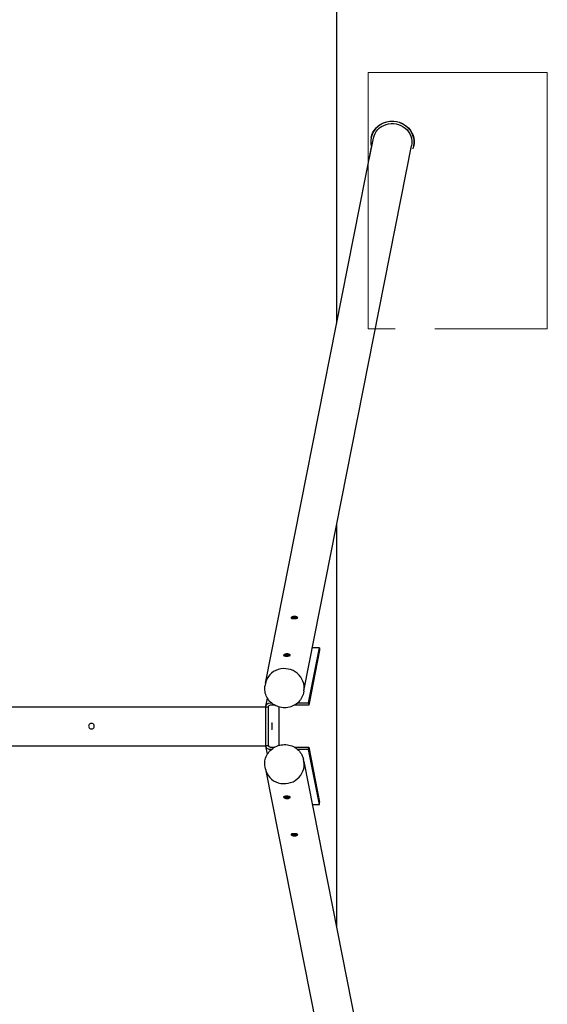
# Model space of a CAD drawing. Units: millimetres. Extents: x -1047 to 6250, y -828 to 9471.
# Drawn here: x 5220 to 6250, y 3804 to 5725 of the extents above; entities that cross this region are included whole.
import ezdxf

# ---------------------------------------------------------------- set-up
doc = ezdxf.new("R2010")
doc.units = ezdxf.units.MM
doc.layers.add('Safetyarea', color=131, linetype='Continuous')
doc.layers.add('Widoczne (ISO)', color=7, linetype='Continuous')

msp = doc.modelspace()

# ---------------------------------------------------------------- linework, layer by layer
at = {"ltscale": 1.31579}
for p, q in [((5906, 5495.3), (5905.9, 5494.8)), ((5699.7, 4430.2), (5906.8, 5476.4)), ((5774.4, 4415.4), (5984.9, 5479.1)), ((5902, 5452), (5910.2, 5493.9)), ((5983.4, 5471.8), (5984.9, 5479.1)), ((5989.4, 5478.8), (5989.3, 5478.3)), ((5838.6, 3952.9), (5838.6, 4739.9)), ((5783.8, 4391.9), (5805.1, 4499.4)), ((5805.1, 4499.4), (5791, 4499.4)), ((5805.1, 4499.4), (5805.2, 4494.7)), ((5805.2, 4494.7), (5783.9, 4387.2)), ((5699.7, 4430.2), (5698.9, 4425.9)), ((5700.3, 4385.5), (5703.3, 4401)), ((5774.4, 4415.4), (5773.5, 4411.1)), ((3479.4, 4384.4), (5700.1, 4384.4)), ((5700.1, 4308.9), (5700.1, 4383.9)), ((5700.1, 4383.9), (5705.1, 4383.9)), ((5705.1, 4383.9), (5705.1, 4308.9)), ((5708.4, 4391.9), (5711, 4391.9)), ((5717.9, 4387.2), (5708.5, 4387.2)), ((5726.4, 4309), (5726.4, 4383.7)), ((5783.9, 4387.2), (5755.9, 4387.2)), ((5762.5, 4391.9), (5783.8, 4391.9)), ((5783.8, 4391.9), (5783.9, 4387.2)), ((3479.4, 4308.3), (5700.1, 4308.3)), ((5700.1, 4308.9), (5705.1, 4308.9)), ((5703.3, 4291.8), (5700.3, 4307.2)), ((5708.5, 4305.6), (5717.9, 4305.6)), ((5755.9, 4305.6), (5783.9, 4305.6)), ((5783.8, 4300.9), (5783.9, 4305.6)), ((5783.9, 4305.6), (5805.2, 4198.1)), ((5711, 4300.9), (5708.4, 4300.9)), ((5783.8, 4300.9), (5762.5, 4300.9)), ((5805.1, 4193.4), (5783.8, 4300.9)), ((5699.7, 4262.6), (5698.9, 4266.9)), ((5774.4, 4277.3), (5773.5, 4281.7)), ((5774.4, 4277.3), (5981.4, 3231.1)), ((5699.7, 4262.6), (5906.8, 3216.3)), ((5791, 4193.4), (5805.1, 4193.4)), ((5805.1, 4193.4), (5805.2, 4198.1))]:
    msp.add_line(p, q, dxfattribs=at)
for centre, major_axis, start_param, end_param in [((5947.6, 5486.5), (41.7, -8.3), 6.14231, 9.886483), ((5737, 4422.8), (37.3, -7.4), 0, 3.141593), ((5737, 4422.8), (37.3, -7.4), 0, 3.141593), ((5708.6, 4383.9), (-3.43, 0.68), 4.919725, 6.490522), ((5708.6, 4308.9), (-3.43, -0.68), 6.075849, 7.646645), ((5737, 4270), (-37.3, -7.4), 0, 3.141593), ((5737, 4270), (-37.3, -7.4), 0, 3.141593)]:
    msp.add_ellipse(centre, major_axis=major_axis, ratio=0.940836, start_param=start_param, end_param=end_param, dxfattribs=at)
at = {"ltscale": 1.31579, "extrusion": (0, 0, -1)}
for centre, major_axis, start_param, end_param in [((5947.7, 5487), (-41.7, 8.3), 0, 3.141593), ((5947.6, 5486.5), (-37.3, 7.4), 0, 3.141593), ((5708.6, 4383.9), (-8.34, 1.65), 6.075849, 7.646645), ((5708.6, 4308.9), (-8.34, -1.65), 4.919725, 6.490522)]:
    msp.add_ellipse(centre, major_axis=major_axis, ratio=0.940836, start_param=start_param, end_param=end_param, dxfattribs=at)
msp.add_ellipse((5712.1, 4346.4), major_axis=(0, -6.5), ratio=0.069756, dxfattribs=at)
at = {"ltscale": 1.31579}
for points, knots in [([(5762.4, 4557.9), (5762.3, 4557.6), (5762.1, 4557.3), (5761.3, 4556.9), (5760.8, 4556.7), (5759.6, 4556.5), (5758.8, 4556.4), (5757.2, 4556.3), (5756.3, 4556.2), (5754.7, 4556.2), (5753.8, 4556.3), (5752.2, 4556.4), (5751.6, 4556.5), (5750.5, 4556.7), (5750, 4556.9), (5749.5, 4557.3), (5749.4, 4557.6), (5749.5, 4558.1), (5749.7, 4558.5), (5750.5, 4559.1), (5751, 4559.4), (5752.2, 4559.9), (5753, 4560.2), (5754.6, 4560.5), (5755.5, 4560.6), (5757.1, 4560.6), (5758, 4560.5), (5759.6, 4560.2), (5760.3, 4559.9), (5761.3, 4559.4), (5761.8, 4559.1), (5762.3, 4558.5), (5762.4, 4558.1), (5762.4, 4557.9)], [0, 0, 0, 0, 0.245368, 0.245368, 0.490736, 0.490736, 0.736096, 0.736096, 0.981457, 0.981457, 1.226818, 1.226818, 1.472178, 1.472178, 1.717546, 1.717546, 1.962914, 1.962914, 2.208282, 2.208282, 2.45365, 2.45365, 2.69901, 2.69901, 2.944371, 2.944371, 3.189732, 3.189732, 3.435092, 3.435092, 3.68046, 3.68046, 3.925828, 3.925828, 3.925828, 3.925828]), ([(5761.3, 4556.9), (5761.2, 4557), (5761, 4557.1), (5760.3, 4557.5), (5759.6, 4557.7), (5758.1, 4558), (5757.2, 4558.1), (5755.6, 4558.1), (5754.7, 4558), (5753.1, 4557.7), (5752.3, 4557.5), (5751.3, 4557), (5751, 4556.9), (5750.7, 4556.7)], [0.414247, 0.414247, 0.414247, 0.414247, 0.490898, 0.490898, 0.736338, 0.736338, 0.981777, 0.981777, 1.227217, 1.227217, 1.472656, 1.472656, 1.615066, 1.615066, 1.615066, 1.615066]), ([(5747.9, 4484.7), (5747.9, 4484.5), (5747.6, 4484.2), (5746.9, 4483.8), (5746.3, 4483.6), (5745.1, 4483.4), (5744.3, 4483.3), (5742.7, 4483.1), (5741.8, 4483.1), (5740.2, 4483.1), (5739.3, 4483.1), (5737.8, 4483.3), (5737.1, 4483.4), (5736, 4483.6), (5735.6, 4483.8), (5735, 4484.2), (5734.9, 4484.5), (5735, 4485), (5735.2, 4485.3), (5736, 4486), (5736.5, 4486.3), (5737.8, 4486.8), (5738.5, 4487), (5740.2, 4487.4), (5741, 4487.4), (5742.7, 4487.4), (5743.5, 4487.4), (5745.1, 4487), (5745.8, 4486.8), (5746.9, 4486.3), (5747.3, 4486), (5747.9, 4485.3), (5748, 4485), (5747.9, 4484.7)], [0, 0, 0, 0, 0.245368, 0.245368, 0.490736, 0.490736, 0.736096, 0.736096, 0.981457, 0.981457, 1.226818, 1.226818, 1.472178, 1.472178, 1.717546, 1.717546, 1.962914, 1.962914, 2.208282, 2.208282, 2.45365, 2.45365, 2.69901, 2.69901, 2.944371, 2.944371, 3.189732, 3.189732, 3.435092, 3.435092, 3.68046, 3.68046, 3.925828, 3.925828, 3.925828, 3.925828]), ([(5746.9, 4483.8), (5746.7, 4483.9), (5746.5, 4484), (5745.8, 4484.3), (5745.1, 4484.6), (5743.6, 4484.9), (5742.7, 4485), (5741.1, 4485), (5740.2, 4484.9), (5738.6, 4484.6), (5737.8, 4484.3), (5736.9, 4483.9), (5736.5, 4483.7), (5736.2, 4483.6)], [0.414247, 0.414247, 0.414247, 0.414247, 0.490898, 0.490898, 0.736338, 0.736338, 0.981777, 0.981777, 1.227217, 1.227217, 1.472656, 1.472656, 1.615066, 1.615066, 1.615066, 1.615066]), ([(5773.5, 4411.1), (5772.8, 4407.3), (5771.3, 4403.6), (5767.4, 4396.9), (5764.9, 4393.9), (5759, 4388.9), (5755.5, 4386.8), (5748.2, 4383.7), (5744.2, 4382.8), (5736.2, 4382.1), (5732.1, 4382.4), (5724.2, 4384.2), (5720.3, 4385.7), (5713.3, 4389.8), (5710.1, 4392.4), (5704.8, 4398.4), (5702.6, 4401.8), (5699.5, 4409), (5698.6, 4412.8), (5698.1, 4419.7), (5698.3, 4422.9), (5698.9, 4425.9)], [0, 0, 0, 0, 1.21766, 1.21766, 2.41408, 2.41408, 3.615792, 3.615792, 4.824632, 4.824632, 6.040504, 6.040504, 7.2605, 7.2605, 8.480021, 8.480021, 9.694622, 9.694622, 10.901841, 10.901841, 11.864826, 11.864826, 11.864826, 11.864826]), ([(5359.8, 4340.9), (5359.1, 4340.9), (5358.3, 4341), (5357, 4341.6), (5356.3, 4342), (5355.4, 4343), (5355, 4343.6), (5354.4, 4344.9), (5354.3, 4345.7), (5354.3, 4347.1), (5354.4, 4347.8), (5355, 4349.2), (5355.4, 4349.8), (5356.3, 4350.8), (5357, 4351.2), (5358.3, 4351.7), (5359.1, 4351.9), (5360.4, 4351.9), (5361.2, 4351.7), (5362.5, 4351.2), (5363.2, 4350.8), (5364.1, 4349.8), (5364.6, 4349.2), (5365.1, 4347.8), (5365.3, 4347.1), (5365.3, 4345.7), (5365.1, 4344.9), (5364.6, 4343.6), (5364.1, 4343), (5363.2, 4342), (5362.5, 4341.6), (5361.2, 4341), (5360.4, 4340.9), (5359.8, 4340.9)], [0, 0, 0, 0, 0.207492, 0.207492, 0.414983, 0.414983, 0.622472, 0.622472, 0.829961, 0.829961, 1.037449, 1.037449, 1.244938, 1.244938, 1.45243, 1.45243, 1.659921, 1.659921, 1.867413, 1.867413, 2.074905, 2.074905, 2.282393, 2.282393, 2.489882, 2.489882, 2.697371, 2.697371, 2.904859, 2.904859, 3.112351, 3.112351, 3.319843, 3.319843, 3.319843, 3.319843]), ([(5698.9, 4266.9), (5698.1, 4270.7), (5698, 4274.7), (5699.1, 4282.3), (5700.3, 4286.1), (5703.8, 4293), (5706.2, 4296.2), (5711.8, 4301.8), (5715.2, 4304.2), (5722.3, 4307.9), (5726.3, 4309.2), (5734.3, 4310.5), (5738.4, 4310.6), (5746.4, 4309.5), (5750.4, 4308.3), (5757.6, 4304.8), (5760.9, 4302.5), (5766.5, 4297), (5768.8, 4293.8), (5771.9, 4287.6), (5772.9, 4284.7), (5773.5, 4281.7)], [0, 0, 0, 0, 1.21766, 1.21766, 2.41408, 2.41408, 3.615792, 3.615792, 4.824632, 4.824632, 6.040504, 6.040504, 7.2605, 7.2605, 8.480021, 8.480021, 9.694622, 9.694622, 10.901841, 10.901841, 11.864826, 11.864826, 11.864826, 11.864826]), ([(5747.9, 4208), (5748, 4207.7), (5747.9, 4207.4), (5747.3, 4206.8), (5746.9, 4206.5), (5745.8, 4206), (5745.1, 4205.7), (5743.5, 4205.4), (5742.7, 4205.3), (5741, 4205.3), (5740.2, 4205.4), (5738.5, 4205.7), (5737.8, 4206), (5736.5, 4206.5), (5736, 4206.8), (5735.2, 4207.4), (5735, 4207.7), (5734.9, 4208.3), (5735, 4208.5), (5735.6, 4209), (5736, 4209.1), (5737.1, 4209.4), (5737.8, 4209.5), (5739.3, 4209.6), (5740.2, 4209.6), (5741.8, 4209.6), (5742.7, 4209.6), (5744.3, 4209.5), (5745.1, 4209.4), (5746.3, 4209.1), (5746.9, 4209), (5747.6, 4208.5), (5747.9, 4208.3), (5747.9, 4208)], [0, 0, 0, 0, 0.245368, 0.245368, 0.490736, 0.490736, 0.736096, 0.736096, 0.981457, 0.981457, 1.226818, 1.226818, 1.472178, 1.472178, 1.717546, 1.717546, 1.962914, 1.962914, 2.208282, 2.208282, 2.45365, 2.45365, 2.69901, 2.69901, 2.944371, 2.944371, 3.189732, 3.189732, 3.435092, 3.435092, 3.68046, 3.68046, 3.925828, 3.925828, 3.925828, 3.925828]), ([(5736.2, 4209.2), (5736.5, 4209), (5736.9, 4208.8), (5737.8, 4208.4), (5738.6, 4208.2), (5740.2, 4207.9), (5741.1, 4207.8), (5742.7, 4207.8), (5743.6, 4207.9), (5745.1, 4208.2), (5745.8, 4208.4), (5746.5, 4208.8), (5746.7, 4208.9), (5746.9, 4208.9)], [2.312042, 2.312042, 2.312042, 2.312042, 2.454453, 2.454453, 2.699892, 2.699892, 2.945332, 2.945332, 3.190771, 3.190771, 3.436211, 3.436211, 3.512862, 3.512862, 3.512862, 3.512862]), ([(5762.4, 4134.9), (5762.4, 4134.6), (5762.3, 4134.3), (5761.8, 4133.7), (5761.3, 4133.3), (5760.3, 4132.8), (5759.6, 4132.6), (5758, 4132.3), (5757.1, 4132.2), (5755.5, 4132.2), (5754.6, 4132.3), (5753, 4132.6), (5752.2, 4132.8), (5751, 4133.3), (5750.5, 4133.7), (5749.7, 4134.3), (5749.5, 4134.6), (5749.4, 4135.1), (5749.5, 4135.4), (5750, 4135.8), (5750.5, 4136), (5751.6, 4136.3), (5752.2, 4136.4), (5753.8, 4136.5), (5754.7, 4136.5), (5756.3, 4136.5), (5757.2, 4136.5), (5758.8, 4136.4), (5759.6, 4136.3), (5760.8, 4136), (5761.3, 4135.8), (5762.1, 4135.4), (5762.3, 4135.1), (5762.4, 4134.9)], [0, 0, 0, 0, 0.245368, 0.245368, 0.490736, 0.490736, 0.736096, 0.736096, 0.981457, 0.981457, 1.226818, 1.226818, 1.472178, 1.472178, 1.717546, 1.717546, 1.962914, 1.962914, 2.208282, 2.208282, 2.45365, 2.45365, 2.69901, 2.69901, 2.944371, 2.944371, 3.189732, 3.189732, 3.435092, 3.435092, 3.68046, 3.68046, 3.925828, 3.925828, 3.925828, 3.925828]), ([(5750.7, 4136.1), (5751, 4135.9), (5751.3, 4135.7), (5752.3, 4135.3), (5753.1, 4135.1), (5754.7, 4134.7), (5755.6, 4134.6), (5757.2, 4134.6), (5758.1, 4134.7), (5759.6, 4135.1), (5760.3, 4135.3), (5761, 4135.6), (5761.2, 4135.7), (5761.3, 4135.8)], [2.312042, 2.312042, 2.312042, 2.312042, 2.454453, 2.454453, 2.699892, 2.699892, 2.945332, 2.945332, 3.190771, 3.190771, 3.436211, 3.436211, 3.512862, 3.512862, 3.512862, 3.512862])]:
    msp.add_open_spline(points, degree=3, knots=knots, dxfattribs=at)
at = {"layer": 'Safetyarea', "ltscale": 7}
msp.add_line((5838.6, 5131.9), (5838.6, 7696.4), dxfattribs=at)
at = {"layer": 'Widoczne (ISO)', "color": 5, "linetype": 'ByBlock', "lineweight": 13, "ltscale": 5}
msp.add_lwpolyline([(6030.2, 5122), (6249.8, 5122), (6249.8, 5622), (5899.8, 5622), (5899.8, 5122), (5952.7, 5122)], dxfattribs=at)

doc.saveas('drawing.dxf')
